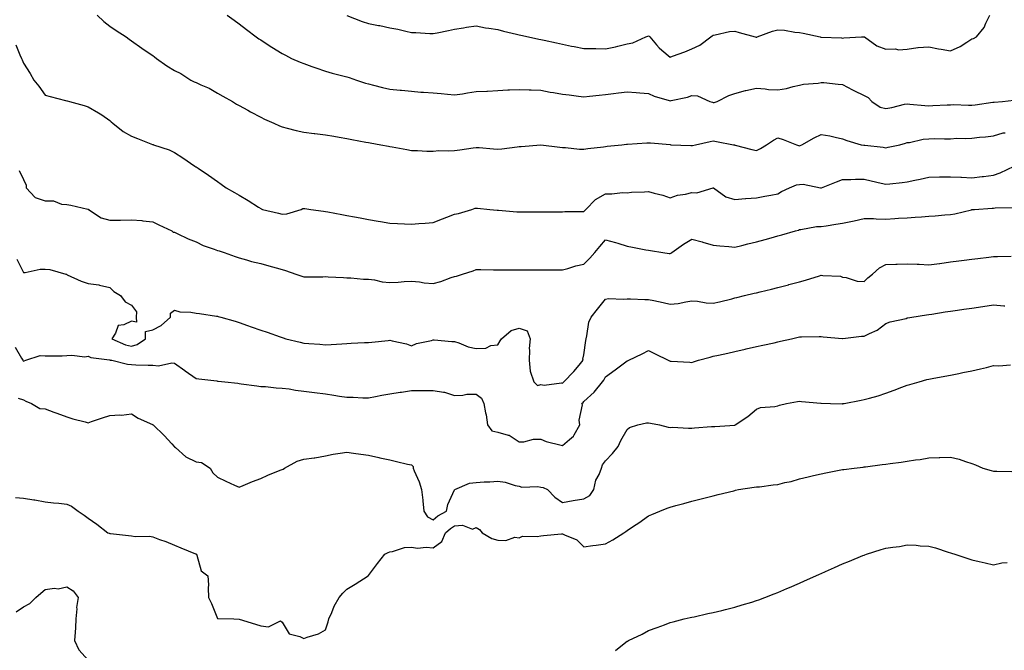
# Model space of a CAD drawing. Units: inches. Extents: x 889283 to 891923, y 7260938 to 7263578.
# Drawn here: x 890966 to 891423, y 7261187 to 7261480 of the extents above; entities that cross this region are included whole.
import ezdxf

# ---------------------------------------------------------------- set-up
doc = ezdxf.new("R2010")
doc.units = ezdxf.units.IN
doc.header["$MEASUREMENT"] = 0
doc.layers.add('Contour_88927260', color=7, linetype='Continuous', true_color=0x8a20a9)

msp = doc.modelspace()

# ---------------------------------------------------------------- linework, layer by layer
at = {"layer": 'Contour_88927260'}
for points in [[(891002.19, 7261481.92, 3308), (891005.24, 7261479.11, 3308), (891008.05, 7261476.82, 3308), (891011.06, 7261474.94, 3308), (891015.62, 7261471.92, 3308), (891017.02, 7261470.89, 3308), (891018.05, 7261470.09, 3308), (891022.85, 7261466.72, 3308), (891024.04, 7261465.93, 3308), (891028.05, 7261463.25, 3308), (891028.79, 7261462.65, 3308), (891029.68, 7261461.92, 3308), (891034.57, 7261458.43, 3308), (891038.05, 7261456.4, 3308), (891041, 7261454.87, 3308), (891045.66, 7261451.92, 3308), (891047.21, 7261451.09, 3308), (891048.05, 7261450.73, 3308), (891050.27, 7261449.69, 3308), (891054.21, 7261448.08, 3308), (891058.05, 7261445.89, 3308), (891060.56, 7261444.43, 3308), (891065, 7261441.92, 3308), (891066.91, 7261440.78, 3308), (891068.05, 7261440.04, 3308), (891072.08, 7261437.9, 3308), (891073.35, 7261437.22, 3308), (891078.05, 7261434.64, 3308), (891079.9, 7261433.77, 3308), (891084.08, 7261431.92, 3308), (891086.82, 7261430.69, 3308), (891088.05, 7261430.15, 3308), (891090.35, 7261429.63, 3308), (891094.59, 7261428.45, 3308), (891098.05, 7261427.74, 3308), (891102.84, 7261427.13, 3308), (891103.2, 7261427.07, 3308), (891108.05, 7261426.52, 3308), (891111.95, 7261425.83, 3308), (891114.54, 7261425.43, 3308), (891118.05, 7261424.84, 3308), (891120.41, 7261424.27, 3308), (891126.83, 7261423.14, 3308), (891128.05, 7261422.88, 3308), (891128.85, 7261422.72, 3308), (891133.75, 7261421.92, 3308), (891137.34, 7261421.21, 3308), (891138.05, 7261421.08, 3308), (891139.12, 7261420.86, 3308), (891145.88, 7261419.75, 3308), (891148.05, 7261419.23, 3308), (891150.76, 7261419.21, 3308), (891155.08, 7261418.95, 3308), (891158.05, 7261418.92, 3308), (891160.78, 7261419.2, 3308), (891165.16, 7261419.03, 3308), (891168.05, 7261419.25, 3308), (891170.41, 7261419.57, 3308), (891176.57, 7261420.44, 3308), (891178.05, 7261420.64, 3308), (891179.38, 7261420.59, 3308), (891186.07, 7261419.95, 3308), (891188.05, 7261419.89, 3308), (891189.95, 7261420.02, 3308), (891197.08, 7261420.95, 3308), (891198.05, 7261421.03, 3308), (891198.89, 7261421.07, 3308), (891208.03, 7261421.9, 3308), (891208.05, 7261421.9, 3308), (891208.07, 7261421.89, 3308), (891216.89, 7261420.76, 3308), (891218.05, 7261420.63, 3308), (891219.4, 7261420.57, 3308), (891226.01, 7261419.88, 3308), (891228.05, 7261419.8, 3308), (891229.8, 7261420.16, 3308), (891237.11, 7261420.98, 3308), (891238.05, 7261421.15, 3308), (891238.74, 7261421.23, 3308), (891245.67, 7261421.92, 3308), (891247.82, 7261422.14, 3308), (891248.05, 7261422.16, 3308), (891248.29, 7261422.16, 3308), (891257.21, 7261422.77, 3308), (891258.05, 7261422.76, 3308), (891258.84, 7261422.71, 3308), (891268.06, 7261421.93, 3308), (891268.3, 7261421.92, 3308), (891277.63, 7261421.5, 3308), (891278.05, 7261421.49, 3308), (891278.39, 7261421.58, 3308), (891279.75, 7261421.92, 3308), (891286.6, 7261423.37, 3308), (891288.05, 7261423.67, 3308), (891289.51, 7261423.38, 3308), (891297.39, 7261421.92, 3308), (891297.93, 7261421.8, 3308), (891298.05, 7261421.77, 3308), (891298.25, 7261421.72, 3308), (891305.86, 7261419.73, 3308), (891308.05, 7261419.17, 3308), (891309.89, 7261420.08, 3308), (891312.73, 7261421.92, 3308), (891315.91, 7261424.06, 3308), (891318.05, 7261425.1, 3308), (891320.52, 7261424.39, 3308), (891326.61, 7261421.92, 3308), (891327.65, 7261421.52, 3308), (891328.05, 7261421.42, 3308), (891328.41, 7261421.56, 3308), (891329.15, 7261421.92, 3308), (891334.87, 7261425.1, 3308), (891338.05, 7261426.71, 3308), (891342.14, 7261426, 3308), (891344.62, 7261425.35, 3308), (891348.05, 7261424.65, 3308), (891350.01, 7261423.88, 3308), (891356.66, 7261421.92, 3308), (891357.85, 7261421.72, 3308), (891358.05, 7261421.7, 3308), (891358.33, 7261421.65, 3308), (891366.89, 7261420.76, 3308), (891368.05, 7261420.5, 3308), (891369.21, 7261420.76, 3308), (891374.63, 7261421.92, 3308), (891377.27, 7261422.7, 3308), (891378.05, 7261422.86, 3308), (891379.08, 7261422.96, 3308), (891385.45, 7261424.52, 3308), (891388.05, 7261424.68, 3308), (891390.88, 7261424.75, 3308), (891395.34, 7261424.63, 3308), (891398.05, 7261424.69, 3308), (891401.01, 7261424.88, 3308), (891405.21, 7261424.76, 3308), (891408.05, 7261424.98, 3308), (891411.51, 7261425.39, 3308), (891414.36, 7261425.61, 3308), (891418.05, 7261426.08, 3308), (891422.54, 7261427.43, 3308), (891423.53, 7261427.4, 3308)], [(891062.51, 7261481.92, 3309), (891065.78, 7261479.64, 3309), (891068.05, 7261478.01, 3309), (891071.53, 7261475.4, 3309), (891076.01, 7261471.92, 3309), (891077.21, 7261471.08, 3309), (891078.05, 7261470.52, 3309), (891082, 7261467.97, 3309), (891083.27, 7261467.13, 3309), (891088.05, 7261464.23, 3309), (891089.51, 7261463.38, 3309), (891092.37, 7261461.92, 3309), (891096.32, 7261460.19, 3309), (891098.05, 7261459.51, 3309), (891101.79, 7261458.19, 3309), (891103.63, 7261457.5, 3309), (891108.05, 7261456.01, 3309), (891111.29, 7261455.16, 3309), (891116.13, 7261453.84, 3309), (891118.05, 7261453.34, 3309), (891119.17, 7261453.04, 3309), (891122.45, 7261451.92, 3309), (891126.66, 7261450.52, 3309), (891128.05, 7261450.07, 3309), (891130.47, 7261449.5, 3309), (891134.64, 7261448.51, 3309), (891138.05, 7261447.71, 3309), (891142.69, 7261447.28, 3309), (891143.37, 7261447.24, 3309), (891148.05, 7261446.77, 3309), (891152.42, 7261446.29, 3309), (891153.63, 7261446.34, 3309), (891158.05, 7261445.97, 3309), (891161.84, 7261445.71, 3309), (891164.66, 7261445.31, 3309), (891168.05, 7261445.04, 3309), (891171.72, 7261445.58, 3309), (891173.97, 7261446, 3309), (891178.05, 7261446.57, 3309), (891182.9, 7261446.76, 3309), (891183.22, 7261446.74, 3309), (891188.05, 7261446.98, 3309), (891192.67, 7261447.3, 3309), (891193.44, 7261447.31, 3309), (891198.05, 7261447.59, 3309), (891202.57, 7261447.4, 3309), (891203.47, 7261447.35, 3309), (891208.05, 7261447.15, 3309), (891212.43, 7261446.3, 3309), (891213.89, 7261446.08, 3309), (891218.05, 7261445.33, 3309), (891221.1, 7261444.98, 3309), (891225.51, 7261444.46, 3309), (891228.05, 7261444.17, 3309), (891230.54, 7261444.41, 3309), (891235.09, 7261444.89, 3309), (891238.05, 7261445.17, 3309), (891241.79, 7261445.66, 3309), (891244.06, 7261445.91, 3309), (891248.05, 7261446.45, 3309), (891252.3, 7261446.17, 3309), (891253.96, 7261446, 3309), (891258.05, 7261445.73, 3309), (891260.56, 7261444.43, 3309), (891267.52, 7261442.45, 3309), (891268.05, 7261442.25, 3309), (891268.52, 7261442.39, 3309), (891276, 7261443.97, 3309), (891278.05, 7261444.74, 3309), (891280.69, 7261444.56, 3309), (891286.51, 7261441.92, 3309), (891287.69, 7261441.57, 3309), (891288.05, 7261441.56, 3309), (891288.41, 7261441.56, 3309), (891289.82, 7261441.92, 3309), (891295.22, 7261444.74, 3309), (891298.05, 7261445.65, 3309), (891302.96, 7261447.01, 3309), (891303.17, 7261447.04, 3309), (891308.05, 7261448.16, 3309), (891312.09, 7261447.88, 3309), (891313.71, 7261447.57, 3309), (891318.05, 7261447.34, 3309), (891321.94, 7261448.03, 3309), (891325.06, 7261448.93, 3309), (891328.05, 7261449.57, 3309), (891329.97, 7261450.01, 3309), (891336.67, 7261450.53, 3309), (891338.05, 7261450.78, 3309), (891339.28, 7261450.69, 3309), (891346.05, 7261449.92, 3309), (891348.05, 7261449.78, 3309), (891352.55, 7261447.42, 3309), (891353.19, 7261447.07, 3309), (891358.05, 7261444.77, 3309), (891359.85, 7261443.73, 3309), (891361.67, 7261441.92, 3309), (891365.52, 7261439.39, 3309), (891368.05, 7261438.69, 3309), (891370.85, 7261439.12, 3309), (891376.77, 7261440.64, 3309), (891378.05, 7261440.88, 3309), (891379.19, 7261440.78, 3309), (891386.25, 7261440.12, 3309), (891388.05, 7261439.97, 3309), (891389.9, 7261440.07, 3309), (891396.48, 7261440.35, 3309), (891398.05, 7261440.44, 3309), (891399.48, 7261440.49, 3309), (891406.38, 7261440.25, 3309), (891408.05, 7261440.31, 3309), (891409.5, 7261440.47, 3309), (891417.74, 7261441.61, 3309), (891418.05, 7261441.65, 3309), (891418.32, 7261441.65, 3309), (891422.26, 7261441.92, 3309), (891427.43, 7261442.55, 3309)], [(891118.09, 7261481.88, 3310), (891125.14, 7261479.02, 3310), (891128.05, 7261478.19, 3310), (891132.73, 7261477.24, 3310), (891133.26, 7261477.13, 3310), (891138.05, 7261476.16, 3310), (891141.62, 7261475.49, 3310), (891145.45, 7261474.52, 3310), (891148.05, 7261473.97, 3310), (891150.11, 7261473.98, 3310), (891156.49, 7261473.47, 3310), (891158.05, 7261473.48, 3310), (891160, 7261473.86, 3310), (891165.13, 7261474.83, 3310), (891168.05, 7261475.44, 3310), (891172.22, 7261476.09, 3310), (891173.57, 7261476.39, 3310), (891178.05, 7261476.99, 3310), (891182.32, 7261476.19, 3310), (891183.93, 7261476.04, 3310), (891188.05, 7261475.38, 3310), (891190.77, 7261474.63, 3310), (891196.77, 7261473.2, 3310), (891198.05, 7261472.87, 3310), (891198.81, 7261472.68, 3310), (891202.25, 7261471.92, 3310), (891207.04, 7261470.9, 3310), (891208.05, 7261470.69, 3310), (891209.61, 7261470.36, 3310), (891215.23, 7261469.11, 3310), (891218.05, 7261468.51, 3310), (891222.29, 7261467.68, 3310), (891223.55, 7261467.42, 3310), (891228.05, 7261466.58, 3310), (891232.61, 7261466.47, 3310), (891233.49, 7261466.48, 3310), (891238.05, 7261466.39, 3310), (891242.6, 7261467.37, 3310), (891243.81, 7261467.68, 3310), (891248.05, 7261468.67, 3310), (891250.75, 7261469.22, 3310), (891256.8, 7261471.92, 3310), (891257.7, 7261472.27, 3310), (891258.05, 7261472.43, 3310), (891258.32, 7261472.19, 3310), (891258.54, 7261471.92, 3310), (891261.67, 7261468.3, 3310), (891262.93, 7261466.8, 3310), (891264.18, 7261465.8, 3310), (891268.05, 7261462.55, 3310), (891269.08, 7261462.96, 3310), (891274.91, 7261465.06, 3310), (891278.05, 7261466.34, 3310), (891281.86, 7261468.1, 3310), (891286.91, 7261471.92, 3310), (891287.57, 7261472.4, 3310), (891288.05, 7261472.77, 3310), (891288.96, 7261472.83, 3310), (891295.51, 7261474.46, 3310), (891298.05, 7261474.55, 3310), (891300.08, 7261473.95, 3310), (891307.49, 7261471.92, 3310), (891307.92, 7261471.79, 3310), (891308.05, 7261471.76, 3310), (891308.18, 7261471.79, 3310), (891308.42, 7261471.92, 3310), (891315.44, 7261474.54, 3310), (891318.05, 7261475.24, 3310), (891321.12, 7261475, 3310), (891325.88, 7261474.09, 3310), (891328.05, 7261473.88, 3310), (891329.79, 7261473.66, 3310), (891337.66, 7261471.92, 3310), (891337.98, 7261471.85, 3310), (891338.05, 7261471.84, 3310), (891338.14, 7261471.83, 3310), (891347.57, 7261471.43, 3310), (891348.05, 7261471.38, 3310), (891348.56, 7261471.41, 3310), (891356.74, 7261471.92, 3310), (891357.97, 7261472, 3310), (891358.05, 7261472, 3310), (891358.11, 7261471.98, 3310), (891358.14, 7261471.92, 3310), (891363.9, 7261467.77, 3310), (891368.05, 7261466.22, 3310), (891372.52, 7261466.38, 3310), (891374, 7261465.96, 3310), (891378.05, 7261466.27, 3310), (891382.97, 7261467, 3310), (891383.1, 7261466.97, 3310), (891388.05, 7261467.36, 3310), (891392.55, 7261466.42, 3310), (891393.75, 7261466.22, 3310), (891398.05, 7261465.39, 3310), (891402.55, 7261467.42, 3310), (891405.66, 7261469.53, 3310), (891408.05, 7261471.01, 3310), (891408.81, 7261471.16, 3310), (891410.22, 7261471.92, 3310), (891413.68, 7261476.3, 3310), (891414.48, 7261478.35, 3310), (891416.27, 7261481.92, 3310)], [(890964.38, 7261468.25, 3307), (890966.3, 7261463.67, 3307), (890967.06, 7261461.92, 3307), (890967.38, 7261461.25, 3307), (890968.05, 7261459.77, 3307), (890971.13, 7261455, 3307), (890972.85, 7261451.92, 3307), (890975.14, 7261449.01, 3307), (890978.05, 7261444.9, 3307), (890980.35, 7261444.22, 3307), (890987.52, 7261442.45, 3307), (890988.05, 7261442.3, 3307), (890988.34, 7261442.21, 3307), (890989.42, 7261441.92, 3307), (890996.17, 7261440.04, 3307), (890998.05, 7261439.54, 3307), (891002.81, 7261436.68, 3307), (891004.28, 7261435.69, 3307), (891008.05, 7261433.21, 3307), (891008.73, 7261432.59, 3307), (891009.47, 7261431.92, 3307), (891014.21, 7261428.08, 3307), (891018.05, 7261425.85, 3307), (891020.98, 7261424.85, 3307), (891027.89, 7261422.08, 3307), (891028.05, 7261422.02, 3307), (891028.12, 7261421.99, 3307), (891028.32, 7261421.92, 3307), (891035.65, 7261419.53, 3307), (891038.05, 7261418.35, 3307), (891041.91, 7261415.78, 3307), (891047.55, 7261411.92, 3307), (891047.86, 7261411.72, 3307), (891048.05, 7261411.6, 3307), (891049, 7261410.97, 3307), (891053.91, 7261407.78, 3307), (891058.05, 7261404.8, 3307), (891059.74, 7261403.61, 3307), (891062.1, 7261401.92, 3307), (891065.88, 7261399.75, 3307), (891068.05, 7261398.45, 3307), (891072.22, 7261396.09, 3307), (891077.05, 7261392.92, 3307), (891078.05, 7261392.28, 3307), (891078.31, 7261392.18, 3307), (891078.87, 7261391.92, 3307), (891086.25, 7261390.11, 3307), (891088.05, 7261389.7, 3307), (891090.11, 7261389.87, 3307), (891096.8, 7261391.92, 3307), (891097.67, 7261392.3, 3307), (891098.05, 7261392.39, 3307), (891098.49, 7261392.36, 3307), (891101.38, 7261391.92, 3307), (891107.22, 7261391.09, 3307), (891108.05, 7261391, 3307), (891109.18, 7261390.8, 3307), (891115.66, 7261389.54, 3307), (891118.05, 7261389.1, 3307), (891121.51, 7261388.46, 3307), (891124.14, 7261388.01, 3307), (891128.05, 7261387.27, 3307), (891132.54, 7261386.4, 3307), (891133.71, 7261386.26, 3307), (891138.05, 7261385.51, 3307), (891141.47, 7261385.34, 3307), (891144.71, 7261385.26, 3307), (891148.05, 7261385.1, 3307), (891151.49, 7261385.36, 3307), (891154.41, 7261385.56, 3307), (891158.05, 7261385.85, 3307), (891162.41, 7261387.56, 3307), (891164.44, 7261388.31, 3307), (891168.05, 7261389.67, 3307), (891169.9, 7261390.07, 3307), (891176.02, 7261391.92, 3307), (891177.57, 7261392.4, 3307), (891178.05, 7261392.54, 3307), (891178.64, 7261392.51, 3307), (891184.42, 7261391.92, 3307), (891187.71, 7261391.58, 3307), (891188.05, 7261391.55, 3307), (891188.44, 7261391.53, 3307), (891196.95, 7261390.82, 3307), (891198.05, 7261390.76, 3307), (891199.21, 7261390.77, 3307), (891206.91, 7261390.78, 3307), (891208.05, 7261390.78, 3307), (891209.18, 7261390.79, 3307), (891216.97, 7261390.84, 3307), (891218.05, 7261390.85, 3307), (891219.12, 7261390.86, 3307), (891227.04, 7261390.91, 3307), (891228.05, 7261390.92, 3307), (891228.5, 7261391.47, 3307), (891228.94, 7261391.92, 3307), (891233.44, 7261396.53, 3307), (891238.05, 7261399.18, 3307), (891240.9, 7261399.07, 3307), (891245.91, 7261399.77, 3307), (891248.05, 7261399.66, 3307), (891250.11, 7261399.86, 3307), (891256.11, 7261399.99, 3307), (891258.05, 7261400.14, 3307), (891260.57, 7261399.4, 3307), (891264.6, 7261398.47, 3307), (891268.05, 7261397.25, 3307), (891271.49, 7261398.48, 3307), (891275.1, 7261398.97, 3307), (891278.05, 7261399.72, 3307), (891280.34, 7261399.63, 3307), (891288.02, 7261401.89, 3307), (891288.05, 7261401.89, 3307), (891288.13, 7261401.84, 3307), (891293.83, 7261397.7, 3307), (891298.05, 7261396.48, 3307), (891303.03, 7261396.9, 3307), (891303.07, 7261396.9, 3307), (891308.05, 7261397.31, 3307), (891311.97, 7261397.99, 3307), (891314.69, 7261398.56, 3307), (891318.05, 7261399.19, 3307), (891319.71, 7261400.25, 3307), (891323.44, 7261401.92, 3307), (891326.63, 7261403.34, 3307), (891328.05, 7261403.53, 3307), (891329.69, 7261403.56, 3307), (891337.75, 7261401.92, 3307), (891338.05, 7261401.86, 3307), (891338.1, 7261401.87, 3307), (891338.24, 7261401.92, 3307), (891345.23, 7261404.74, 3307), (891348.05, 7261405.76, 3307), (891351.83, 7261405.7, 3307), (891353.98, 7261405.99, 3307), (891358.05, 7261405.94, 3307), (891361.24, 7261405.11, 3307), (891365.87, 7261404.1, 3307), (891368.05, 7261403.57, 3307), (891369.95, 7261403.82, 3307), (891375.66, 7261404.31, 3307), (891378.05, 7261404.67, 3307), (891381.54, 7261405.42, 3307), (891384.05, 7261405.92, 3307), (891388.05, 7261406.79, 3307), (891393.03, 7261406.94, 3307), (891393.07, 7261406.94, 3307), (891398.05, 7261407.08, 3307), (891402.94, 7261406.81, 3307), (891403.16, 7261406.81, 3307), (891408.05, 7261406.58, 3307), (891412.8, 7261407.17, 3307), (891413.34, 7261407.21, 3307), (891418.05, 7261407.74, 3307), (891421.14, 7261408.82, 3307), (891427.58, 7261411.92, 3307)], [(890966.03, 7261409.91, 3306), (890968.05, 7261405.74, 3306), (890969.2, 7261403.07, 3306), (890969.22, 7261401.92, 3306), (890973.49, 7261397.36, 3306), (890978.05, 7261395.91, 3306), (890981.95, 7261395.83, 3306), (890985.65, 7261394.32, 3306), (890988.05, 7261394.2, 3306), (890989.98, 7261393.84, 3306), (890997.93, 7261392.04, 3306), (890998.05, 7261392.02, 3306), (890998.13, 7261392, 3306), (890998.17, 7261391.92, 3306), (891004.08, 7261387.95, 3306), (891008.05, 7261386.87, 3306), (891013.03, 7261386.94, 3306), (891013.08, 7261386.95, 3306), (891018.05, 7261387.04, 3306), (891022.86, 7261386.73, 3306), (891023.42, 7261386.55, 3306), (891028.05, 7261386.08, 3306), (891030.86, 7261384.73, 3306), (891036.78, 7261381.92, 3306), (891037.51, 7261381.37, 3306), (891038.05, 7261381.27, 3306), (891039.23, 7261380.75, 3306), (891044.39, 7261378.26, 3306), (891048.05, 7261376.82, 3306), (891051.31, 7261375.18, 3306), (891056.53, 7261373.44, 3306), (891058.05, 7261372.83, 3306), (891058.75, 7261372.62, 3306), (891061.1, 7261371.92, 3306), (891066.22, 7261370.08, 3306), (891068.05, 7261369.45, 3306), (891071.45, 7261368.52, 3306), (891073.86, 7261367.73, 3306), (891078.05, 7261366.74, 3306), (891081.83, 7261365.71, 3306), (891085.21, 7261364.76, 3306), (891088.05, 7261363.98, 3306), (891089.63, 7261363.5, 3306), (891094.32, 7261361.92, 3306), (891097.09, 7261360.96, 3306), (891098.05, 7261360.63, 3306), (891099.31, 7261360.66, 3306), (891106.82, 7261360.69, 3306), (891108.05, 7261360.72, 3306), (891109.31, 7261360.65, 3306), (891116.41, 7261360.28, 3306), (891118.05, 7261360.19, 3306), (891119.87, 7261360.1, 3306), (891125.73, 7261359.6, 3306), (891128.05, 7261359.48, 3306), (891130.81, 7261359.17, 3306), (891134.49, 7261358.36, 3306), (891138.05, 7261358.04, 3306), (891141.81, 7261358.16, 3306), (891144.64, 7261358.51, 3306), (891148.05, 7261358.64, 3306), (891151.7, 7261358.27, 3306), (891153.93, 7261357.8, 3306), (891158.05, 7261357.47, 3306), (891161.57, 7261358.4, 3306), (891166.41, 7261360.28, 3306), (891168.05, 7261360.81, 3306), (891168.97, 7261361, 3306), (891171.69, 7261361.92, 3306), (891176.56, 7261363.4, 3306), (891178.05, 7261364.06, 3306), (891180.13, 7261364.01, 3306), (891186.01, 7261363.95, 3306), (891188.05, 7261363.9, 3306), (891190.02, 7261363.89, 3306), (891196.13, 7261363.83, 3306), (891198.05, 7261363.82, 3306), (891199.95, 7261363.81, 3306), (891206.17, 7261363.8, 3306), (891208.05, 7261363.8, 3306), (891209.94, 7261363.8, 3306), (891216.13, 7261363.84, 3306), (891218.05, 7261363.85, 3306), (891220.63, 7261364.5, 3306), (891224.29, 7261365.68, 3306), (891228.05, 7261366.45, 3306), (891230.75, 7261369.22, 3306), (891233.05, 7261371.92, 3306), (891235.35, 7261374.63, 3306), (891238.05, 7261377.86, 3306), (891242.67, 7261376.54, 3306), (891243.78, 7261376.2, 3306), (891248.05, 7261374.92, 3306), (891250.55, 7261374.42, 3306), (891256.76, 7261373.22, 3306), (891258.05, 7261372.96, 3306), (891258.95, 7261372.82, 3306), (891264.7, 7261371.92, 3306), (891267.62, 7261371.49, 3306), (891268.05, 7261371.42, 3306), (891268.36, 7261371.61, 3306), (891268.75, 7261371.92, 3306), (891274.21, 7261375.77, 3306), (891278.05, 7261378.12, 3306), (891282.95, 7261376.82, 3306), (891283.23, 7261376.74, 3306), (891288.05, 7261375.39, 3306), (891291.15, 7261375.03, 3306), (891295.26, 7261374.71, 3306), (891298.05, 7261374.41, 3306), (891301.32, 7261375.19, 3306), (891304.05, 7261375.91, 3306), (891308.05, 7261376.8, 3306), (891312.05, 7261377.92, 3306), (891314.86, 7261378.74, 3306), (891318.05, 7261379.63, 3306), (891319.84, 7261380.13, 3306), (891326.24, 7261381.92, 3306), (891327.65, 7261382.32, 3306), (891328.05, 7261382.58, 3306), (891328.69, 7261382.56, 3306), (891335.96, 7261384.02, 3306), (891338.05, 7261383.96, 3306), (891340.46, 7261384.33, 3306), (891344.95, 7261385.02, 3306), (891348.05, 7261385.48, 3306), (891352.59, 7261386.46, 3306), (891353.39, 7261386.58, 3306), (891358.05, 7261387.75, 3306), (891362.34, 7261387.63, 3306), (891363.62, 7261387.49, 3306), (891368.05, 7261387.39, 3306), (891372.33, 7261387.63, 3306), (891373.9, 7261387.77, 3306), (891378.05, 7261388.03, 3306), (891381.71, 7261388.26, 3306), (891384.66, 7261388.53, 3306), (891388.05, 7261388.76, 3306), (891391, 7261388.97, 3306), (891395.52, 7261389.39, 3306), (891398.05, 7261389.58, 3306), (891400.07, 7261389.9, 3306), (891407.9, 7261391.77, 3306), (891408.05, 7261391.79, 3306), (891408.16, 7261391.81, 3306), (891409.22, 7261391.92, 3306), (891417.48, 7261392.49, 3306), (891418.05, 7261392.55, 3306), (891418.8, 7261392.67, 3306), (891427.23, 7261392.74, 3306)], [(890964.94, 7261368.8, 3305), (890968.05, 7261362.7, 3305), (890968.79, 7261362.66, 3305), (890975.72, 7261364.24, 3305), (890978.05, 7261364.17, 3305), (890980.16, 7261364.03, 3305), (890987.58, 7261361.92, 3305), (890987.92, 7261361.79, 3305), (890988.05, 7261361.75, 3305), (890988.34, 7261361.63, 3305), (890994.78, 7261358.65, 3305), (890998.05, 7261357.53, 3305), (891002.98, 7261356.85, 3305), (891003.23, 7261356.74, 3305), (891008.05, 7261355.61, 3305), (891009.98, 7261353.85, 3305), (891012.94, 7261351.92, 3305), (891015.16, 7261349.03, 3305), (891018.05, 7261347.46, 3305), (891020.46, 7261344.33, 3305), (891020.3, 7261341.92, 3305), (891020.39, 7261339.59, 3305), (891018.05, 7261340.09, 3305), (891014.5, 7261338.37, 3305), (891011.92, 7261338.05, 3305), (891010.66, 7261334.53, 3305), (891008.96, 7261331.92, 3305), (891015.28, 7261329.15, 3305), (891018.05, 7261328.48, 3305), (891020.78, 7261329.19, 3305), (891024.6, 7261331.92, 3305), (891024.68, 7261335.29, 3305), (891028.05, 7261335.98, 3305), (891031.92, 7261338.05, 3305), (891036.27, 7261341.92, 3305), (891036.24, 7261343.73, 3305), (891038.05, 7261345.21, 3305), (891040.55, 7261344.42, 3305), (891045.67, 7261344.29, 3305), (891048.05, 7261343.81, 3305), (891049.69, 7261343.56, 3305), (891057.59, 7261342.38, 3305), (891058.05, 7261342.31, 3305), (891058.37, 7261342.24, 3305), (891059.59, 7261341.92, 3305), (891066.16, 7261340.03, 3305), (891068.05, 7261339.42, 3305), (891071.87, 7261338.1, 3305), (891073.62, 7261337.5, 3305), (891078.05, 7261335.96, 3305), (891081.06, 7261334.93, 3305), (891087.14, 7261332.83, 3305), (891088.05, 7261332.52, 3305), (891088.49, 7261332.36, 3305), (891089.76, 7261331.92, 3305), (891096.39, 7261330.26, 3305), (891098.05, 7261329.88, 3305), (891100.34, 7261329.63, 3305), (891105.46, 7261329.33, 3305), (891108.05, 7261329.01, 3305), (891110.78, 7261329.19, 3305), (891115.74, 7261329.61, 3305), (891118.05, 7261329.76, 3305), (891120.08, 7261329.89, 3305), (891126.26, 7261330.13, 3305), (891128.05, 7261330.24, 3305), (891129.59, 7261330.39, 3305), (891137.26, 7261331.14, 3305), (891138.05, 7261331.21, 3305), (891139.06, 7261330.91, 3305), (891145.63, 7261329.5, 3305), (891148.05, 7261328.62, 3305), (891150.3, 7261329.67, 3305), (891157.29, 7261331.16, 3305), (891158.05, 7261331.41, 3305), (891158.58, 7261331.39, 3305), (891166.77, 7261330.64, 3305), (891168.05, 7261330.59, 3305), (891169.97, 7261330, 3305), (891174.32, 7261328.19, 3305), (891178.05, 7261327.33, 3305), (891182.48, 7261327.49, 3305), (891184.88, 7261328.76, 3305), (891188.05, 7261329.07, 3305), (891189.09, 7261330.88, 3305), (891189.79, 7261331.92, 3305), (891194.27, 7261335.71, 3305), (891198.05, 7261336.81, 3305), (891201.64, 7261335.51, 3305), (891203.11, 7261331.92, 3305), (891202.62, 7261327.36, 3305), (891202.81, 7261326.68, 3305), (891202.57, 7261321.92, 3305), (891203.06, 7261316.93, 3305), (891203.12, 7261316.85, 3305), (891204.71, 7261311.92, 3305), (891206.42, 7261310.29, 3305), (891208.05, 7261310.62, 3305), (891209.57, 7261310.4, 3305), (891217.58, 7261311.45, 3305), (891218.05, 7261311.31, 3305), (891218.36, 7261311.61, 3305), (891218.7, 7261311.92, 3305), (891223.29, 7261316.69, 3305), (891225.8, 7261319.66, 3305), (891227.71, 7261321.92, 3305), (891227.48, 7261322.5, 3305), (891228.05, 7261324.48, 3305), (891228.85, 7261331.12, 3305), (891229, 7261331.92, 3305), (891229.41, 7261333.28, 3305), (891230.34, 7261339.63, 3305), (891231.41, 7261341.92, 3305), (891234.3, 7261345.67, 3305), (891238.05, 7261350.32, 3305), (891239.41, 7261350.55, 3305), (891246.32, 7261350.19, 3305), (891248.05, 7261350.4, 3305), (891249.62, 7261350.36, 3305), (891256.29, 7261350.16, 3305), (891258.05, 7261350.11, 3305), (891260.39, 7261349.59, 3305), (891264.82, 7261348.69, 3305), (891268.05, 7261347.9, 3305), (891271.73, 7261348.24, 3305), (891275.23, 7261349.1, 3305), (891278.05, 7261349.45, 3305), (891280.67, 7261349.3, 3305), (891284.7, 7261348.56, 3305), (891288.05, 7261348.41, 3305), (891290.87, 7261349.1, 3305), (891296.63, 7261350.49, 3305), (891298.05, 7261350.85, 3305), (891298.92, 7261351.05, 3305), (891302.49, 7261351.92, 3305), (891306.96, 7261353, 3305), (891308.05, 7261353.27, 3305), (891309.83, 7261353.71, 3305), (891315.01, 7261354.96, 3305), (891318.05, 7261355.7, 3305), (891322.99, 7261356.98, 3305), (891323.15, 7261357.02, 3305), (891328.05, 7261358.33, 3305), (891330.88, 7261359.09, 3305), (891337.26, 7261361.13, 3305), (891338.05, 7261361.35, 3305), (891338.79, 7261361.18, 3305), (891347.03, 7261360.89, 3305), (891348.05, 7261360.46, 3305), (891349.66, 7261360.31, 3305), (891354.8, 7261358.67, 3305), (891358.05, 7261358.48, 3305), (891359.78, 7261360.19, 3305), (891361.9, 7261361.92, 3305), (891365.22, 7261364.75, 3305), (891368.05, 7261366.41, 3305), (891372.67, 7261366.54, 3305), (891373.42, 7261366.55, 3305), (891378.05, 7261366.7, 3305), (891382.61, 7261366.48, 3305), (891383.53, 7261366.44, 3305), (891388.05, 7261366.24, 3305), (891393, 7261366.87, 3305), (891393.09, 7261366.88, 3305), (891398.05, 7261367.53, 3305), (891401.95, 7261368.02, 3305), (891404.48, 7261368.35, 3305), (891408.05, 7261368.81, 3305), (891410.82, 7261369.15, 3305), (891415.86, 7261369.73, 3305), (891418.05, 7261370, 3305), (891419.89, 7261370.08, 3305), (891426.3, 7261370.17, 3305)], [(890964.2, 7261328.06, 3304), (890967.12, 7261322.85, 3304), (890967.63, 7261321.92, 3304), (890967.82, 7261321.69, 3304), (890968.05, 7261321.58, 3304), (890968.37, 7261321.6, 3304), (890969.1, 7261321.92, 3304), (890975.75, 7261324.21, 3304), (890978.05, 7261323.98, 3304), (890980.17, 7261324.04, 3304), (890985.96, 7261324.01, 3304), (890988.05, 7261324.07, 3304), (890990.49, 7261324.36, 3304), (890996.48, 7261323.49, 3304), (890998.05, 7261323.85, 3304), (890999.31, 7261323.18, 3304), (891007.84, 7261322.13, 3304), (891008.05, 7261322.06, 3304), (891008.15, 7261322.03, 3304), (891009.03, 7261321.92, 3304), (891016.24, 7261320.1, 3304), (891018.05, 7261319.9, 3304), (891020.16, 7261319.81, 3304), (891025.81, 7261319.68, 3304), (891028.05, 7261319.59, 3304), (891030.62, 7261319.35, 3304), (891036.88, 7261320.75, 3304), (891038.05, 7261320.53, 3304), (891042.79, 7261317.17, 3304), (891043.09, 7261316.97, 3304), (891048.05, 7261313.47, 3304), (891049.4, 7261313.27, 3304), (891057.64, 7261312.33, 3304), (891058.05, 7261312.27, 3304), (891058.37, 7261312.24, 3304), (891061.36, 7261311.92, 3304), (891067.39, 7261311.26, 3304), (891068.05, 7261311.16, 3304), (891068.96, 7261311.01, 3304), (891076.27, 7261310.14, 3304), (891078.05, 7261309.82, 3304), (891080.23, 7261309.74, 3304), (891085.24, 7261309.12, 3304), (891088.05, 7261309.04, 3304), (891091.33, 7261308.64, 3304), (891094.14, 7261308, 3304), (891098.05, 7261307.62, 3304), (891103.02, 7261306.95, 3304), (891103.07, 7261306.94, 3304), (891108.05, 7261306.33, 3304), (891111.94, 7261305.81, 3304), (891114.63, 7261305.34, 3304), (891118.05, 7261304.85, 3304), (891121.01, 7261304.88, 3304), (891125.48, 7261304.5, 3304), (891128.05, 7261304.54, 3304), (891131.28, 7261305.15, 3304), (891134.29, 7261305.68, 3304), (891138.05, 7261306.43, 3304), (891142.83, 7261307.14, 3304), (891143.33, 7261307.2, 3304), (891148.05, 7261307.85, 3304), (891152.01, 7261307.96, 3304), (891154.02, 7261307.89, 3304), (891158.05, 7261307.98, 3304), (891162.82, 7261307.15, 3304), (891163.32, 7261307.18, 3304), (891168.05, 7261305.66, 3304), (891171.83, 7261305.7, 3304), (891173.74, 7261306.24, 3304), (891178.05, 7261306.26, 3304), (891180.53, 7261304.4, 3304), (891181.53, 7261301.92, 3304), (891182.35, 7261297.62, 3304), (891182.69, 7261296.56, 3304), (891183.34, 7261291.92, 3304), (891185.34, 7261289.21, 3304), (891188.05, 7261288.55, 3304), (891192.81, 7261287.15, 3304), (891193.27, 7261287.14, 3304), (891198.05, 7261284.14, 3304), (891200.16, 7261284.03, 3304), (891204.6, 7261285.37, 3304), (891208.05, 7261285.29, 3304), (891210.43, 7261284.3, 3304), (891217.42, 7261282.55, 3304), (891218.05, 7261282.34, 3304), (891221.33, 7261285.2, 3304), (891223.22, 7261286.74, 3304), (891223.5, 7261287.37, 3304), (891226.19, 7261291.92, 3304), (891225.88, 7261294.09, 3304), (891227.36, 7261301.23, 3304), (891227.12, 7261301.92, 3304), (891227.6, 7261302.37, 3304), (891228.05, 7261302.79, 3304), (891232.84, 7261307.13, 3304), (891236.61, 7261311.92, 3304), (891237.21, 7261312.76, 3304), (891238.05, 7261314.21, 3304), (891242.48, 7261317.49, 3304), (891246.85, 7261320.72, 3304), (891248.05, 7261321.61, 3304), (891248.3, 7261321.68, 3304), (891248.86, 7261321.92, 3304), (891255.1, 7261324.87, 3304), (891258.05, 7261326.38, 3304), (891261.03, 7261324.9, 3304), (891267.15, 7261321.92, 3304), (891267.76, 7261321.63, 3304), (891268.05, 7261321.51, 3304), (891268.48, 7261321.49, 3304), (891277.11, 7261320.98, 3304), (891278.05, 7261320.93, 3304), (891278.79, 7261321.18, 3304), (891281.24, 7261321.92, 3304), (891286.6, 7261323.38, 3304), (891288.05, 7261323.76, 3304), (891290.42, 7261324.28, 3304), (891294.72, 7261325.25, 3304), (891298.05, 7261326, 3304), (891302.88, 7261327.09, 3304), (891303.32, 7261327.18, 3304), (891308.05, 7261328.25, 3304), (891311.05, 7261328.92, 3304), (891316.21, 7261330.08, 3304), (891318.05, 7261330.49, 3304), (891319.21, 7261330.76, 3304), (891324.39, 7261331.92, 3304), (891327.38, 7261332.59, 3304), (891328.05, 7261332.74, 3304), (891328.94, 7261332.81, 3304), (891337.09, 7261332.89, 3304), (891338.05, 7261332.96, 3304), (891339, 7261332.87, 3304), (891347.92, 7261332.05, 3304), (891348.05, 7261332.04, 3304), (891348.17, 7261332.04, 3304), (891356.88, 7261333.09, 3304), (891358.05, 7261333.1, 3304), (891360.51, 7261334.38, 3304), (891364.08, 7261335.89, 3304), (891368.05, 7261338.92, 3304), (891370.16, 7261339.81, 3304), (891377.51, 7261341.37, 3304), (891378.05, 7261341.55, 3304), (891378.36, 7261341.61, 3304), (891380.11, 7261341.92, 3304), (891386.94, 7261343.03, 3304), (891388.05, 7261343.15, 3304), (891389.49, 7261343.37, 3304), (891395.62, 7261344.35, 3304), (891398.05, 7261344.69, 3304), (891401.28, 7261345.15, 3304), (891404.34, 7261345.63, 3304), (891408.05, 7261346.15, 3304), (891413.05, 7261346.92, 3304), (891413.06, 7261346.93, 3304), (891418.05, 7261347.69, 3304), (891422.82, 7261347.15, 3304), (891423.26, 7261347.13, 3304)], [(890965.55, 7261304.42, 3303), (890968.05, 7261303.5, 3303), (890969.12, 7261302.98, 3303), (890971.73, 7261301.92, 3303), (890975.6, 7261299.48, 3303), (890978.05, 7261299.39, 3303), (890982.04, 7261297.93, 3303), (890983.52, 7261297.39, 3303), (890988.05, 7261295.72, 3303), (890990.95, 7261294.82, 3303), (890996.58, 7261293.38, 3303), (890998.05, 7261292.97, 3303), (890999.59, 7261293.46, 3303), (891004.68, 7261295.29, 3303), (891008.05, 7261296.24, 3303), (891012.73, 7261296.6, 3303), (891013.52, 7261296.45, 3303), (891018.05, 7261297.09, 3303), (891021.26, 7261295.13, 3303), (891027.89, 7261292.09, 3303), (891028.05, 7261292, 3303), (891028.09, 7261291.97, 3303), (891028.16, 7261291.92, 3303), (891033.22, 7261287.09, 3303), (891036.84, 7261283.13, 3303), (891037.95, 7261281.92, 3303), (891038.01, 7261281.88, 3303), (891038.05, 7261281.85, 3303), (891038.47, 7261281.5, 3303), (891043.34, 7261277.21, 3303), (891048.05, 7261274.82, 3303), (891050.57, 7261274.44, 3303), (891054.62, 7261271.92, 3303), (891055.82, 7261269.68, 3303), (891058.05, 7261267.63, 3303), (891061.94, 7261265.82, 3303), (891065.95, 7261264.02, 3303), (891068.05, 7261263.06, 3303), (891069.94, 7261263.81, 3303), (891074.22, 7261265.75, 3303), (891078.05, 7261267.03, 3303), (891081.36, 7261268.61, 3303), (891087.03, 7261270.89, 3303), (891088.05, 7261271.33, 3303), (891088.48, 7261271.49, 3303), (891089.12, 7261271.92, 3303), (891094.91, 7261275.05, 3303), (891098.05, 7261276.07, 3303), (891102.87, 7261276.74, 3303), (891103.22, 7261276.75, 3303), (891108.05, 7261277.64, 3303), (891111.67, 7261278.3, 3303), (891114.89, 7261278.76, 3303), (891118.05, 7261279.29, 3303), (891121.09, 7261278.87, 3303), (891124.47, 7261278.34, 3303), (891128.05, 7261277.86, 3303), (891132.9, 7261276.76, 3303), (891133.26, 7261276.71, 3303), (891138.05, 7261275.71, 3303), (891141.07, 7261274.94, 3303), (891146.16, 7261273.8, 3303), (891148.05, 7261273.35, 3303), (891148.8, 7261272.67, 3303), (891148.84, 7261271.92, 3303), (891149.29, 7261270.68, 3303), (891151.62, 7261265.49, 3303), (891152.6, 7261261.92, 3303), (891153.23, 7261257.1, 3303), (891153.23, 7261256.74, 3303), (891153.73, 7261251.92, 3303), (891155.5, 7261249.37, 3303), (891158.05, 7261247.87, 3303), (891160.27, 7261249.7, 3303), (891164.31, 7261251.92, 3303), (891164.92, 7261255.05, 3303), (891168.05, 7261261.87, 3303), (891168.06, 7261261.91, 3303), (891168.07, 7261261.92, 3303), (891174.99, 7261264.99, 3303), (891178.05, 7261265.27, 3303), (891181.67, 7261265.53, 3303), (891184.36, 7261265.61, 3303), (891188.05, 7261265.9, 3303), (891191.48, 7261265.36, 3303), (891196.06, 7261263.91, 3303), (891198.05, 7261263.49, 3303), (891199.25, 7261263.12, 3303), (891206.62, 7261263.35, 3303), (891208.05, 7261263.09, 3303), (891209.05, 7261262.92, 3303), (891211.05, 7261261.92, 3303), (891214.6, 7261258.47, 3303), (891218.05, 7261255.94, 3303), (891223, 7261256.87, 3303), (891223.07, 7261256.89, 3303), (891228.05, 7261257.59, 3303), (891230.8, 7261259.17, 3303), (891232.61, 7261261.92, 3303), (891233.61, 7261266.35, 3303), (891235.04, 7261268.91, 3303), (891236.23, 7261271.92, 3303), (891236.6, 7261273.38, 3303), (891238.05, 7261275.24, 3303), (891241.33, 7261278.64, 3303), (891243.93, 7261281.92, 3303), (891245.22, 7261284.75, 3303), (891248.05, 7261289.85, 3303), (891249.21, 7261290.76, 3303), (891252.99, 7261291.92, 3303), (891257.08, 7261292.89, 3303), (891258.05, 7261292.97, 3303), (891258.9, 7261292.77, 3303), (891263.09, 7261291.92, 3303), (891267.1, 7261290.97, 3303), (891268.05, 7261290.79, 3303), (891269.15, 7261290.83, 3303), (891276.53, 7261290.4, 3303), (891278.05, 7261290.45, 3303), (891279.4, 7261290.57, 3303), (891287.26, 7261291.13, 3303), (891288.05, 7261291.2, 3303), (891288.72, 7261291.25, 3303), (891298.03, 7261291.9, 3303), (891298.05, 7261291.9, 3303), (891298.07, 7261291.9, 3303), (891298.13, 7261291.92, 3303), (891304.06, 7261295.91, 3303), (891308.05, 7261299.23, 3303), (891310.01, 7261299.96, 3303), (891316.62, 7261300.49, 3303), (891318.05, 7261300.84, 3303), (891318.81, 7261301.16, 3303), (891321.95, 7261301.92, 3303), (891327.14, 7261302.83, 3303), (891328.05, 7261302.95, 3303), (891328.98, 7261302.86, 3303), (891337.93, 7261302.04, 3303), (891338.05, 7261302.03, 3303), (891338.16, 7261302.03, 3303), (891342.42, 7261301.92, 3303), (891347.91, 7261301.78, 3303), (891348.05, 7261301.78, 3303), (891348.17, 7261301.8, 3303), (891348.81, 7261301.92, 3303), (891356.59, 7261303.38, 3303), (891358.05, 7261303.66, 3303), (891360.55, 7261304.41, 3303), (891364.52, 7261305.45, 3303), (891368.05, 7261306.65, 3303), (891371.94, 7261308.03, 3303), (891375.56, 7261309.44, 3303), (891378.05, 7261310.37, 3303), (891379.25, 7261310.73, 3303), (891383.49, 7261311.92, 3303), (891387.04, 7261312.94, 3303), (891388.05, 7261313.18, 3303), (891389.6, 7261313.47, 3303), (891395.39, 7261314.58, 3303), (891398.05, 7261315.05, 3303), (891401.93, 7261315.8, 3303), (891403.79, 7261316.18, 3303), (891408.05, 7261316.96, 3303), (891412, 7261317.97, 3303), (891414.76, 7261318.63, 3303), (891418.05, 7261319.45, 3303), (891420.56, 7261319.41, 3303), (891425.91, 7261319.78, 3303)], [(890964.37, 7261258.25, 3302), (890968.05, 7261258.01, 3302), (890972.73, 7261257.24, 3302), (890973.3, 7261257.17, 3302), (890978.05, 7261256.3, 3302), (890981.98, 7261255.85, 3302), (890984.33, 7261255.64, 3302), (890988.05, 7261255.22, 3302), (890990.33, 7261254.2, 3302), (890993.42, 7261251.92, 3302), (890996.2, 7261250.07, 3302), (890998.05, 7261248.75, 3302), (891002.04, 7261245.9, 3302), (891007.11, 7261241.92, 3302), (891007.81, 7261241.69, 3302), (891008.05, 7261241.61, 3302), (891008.4, 7261241.57, 3302), (891016.72, 7261240.59, 3302), (891018.05, 7261240.44, 3302), (891019.8, 7261240.17, 3302), (891026.44, 7261240.31, 3302), (891028.05, 7261239.96, 3302), (891031.15, 7261238.82, 3302), (891034.03, 7261237.91, 3302), (891038.05, 7261236.19, 3302), (891041.02, 7261234.89, 3302), (891047.78, 7261232.19, 3302), (891048.05, 7261232.08, 3302), (891048.14, 7261232.01, 3302), (891048.24, 7261231.92, 3302), (891048.43, 7261231.54, 3302), (891050.38, 7261224.24, 3302), (891053.6, 7261221.92, 3302), (891053.85, 7261217.72, 3302), (891053.67, 7261216.3, 3302), (891053.85, 7261211.92, 3302), (891055.22, 7261209.09, 3302), (891058.05, 7261202.18, 3302), (891058.22, 7261202.09, 3302), (891065.55, 7261201.92, 3302), (891068.03, 7261201.9, 3302), (891068.05, 7261201.9, 3302), (891068.08, 7261201.89, 3302), (891075.58, 7261199.45, 3302), (891078.05, 7261198.82, 3302), (891081.63, 7261198.34, 3302), (891087.22, 7261201.09, 3302), (891088.05, 7261200.39, 3302), (891091.21, 7261195.07, 3302), (891096.18, 7261193.79, 3302), (891098.05, 7261192.82, 3302), (891099.56, 7261193.42, 3302), (891104.87, 7261195.09, 3302), (891108.05, 7261196.85, 3302), (891109.35, 7261200.62, 3302), (891109.71, 7261201.92, 3302), (891111.04, 7261204.91, 3302), (891112.17, 7261207.8, 3302), (891114.41, 7261211.92, 3302), (891116.1, 7261213.87, 3302), (891118.05, 7261215.77, 3302), (891121.94, 7261218.03, 3302), (891127.95, 7261221.92, 3302), (891127.97, 7261222, 3302), (891128.05, 7261222.1, 3302), (891132.25, 7261227.72, 3302), (891135.72, 7261231.92, 3302), (891137.26, 7261232.71, 3302), (891138.05, 7261233.1, 3302), (891139.28, 7261233.15, 3302), (891144.83, 7261235.14, 3302), (891148.05, 7261235.19, 3302), (891150.86, 7261234.73, 3302), (891154.77, 7261235.2, 3302), (891158.05, 7261234.87, 3302), (891162.05, 7261237.92, 3302), (891163.78, 7261241.92, 3302), (891166.08, 7261243.88, 3302), (891168.05, 7261245.08, 3302), (891171.65, 7261245.51, 3302), (891176.37, 7261243.6, 3302), (891178.05, 7261244.42, 3302), (891179.54, 7261243.41, 3302), (891180.81, 7261241.92, 3302), (891185.33, 7261239.2, 3302), (891188.05, 7261238.42, 3302), (891191.72, 7261238.26, 3302), (891195.95, 7261239.82, 3302), (891198.05, 7261239.57, 3302), (891199.58, 7261240.39, 3302), (891206.27, 7261240.14, 3302), (891208.05, 7261240.57, 3302), (891209.33, 7261240.64, 3302), (891217.56, 7261241.43, 3302), (891218.05, 7261241.46, 3302), (891219.05, 7261240.92, 3302), (891224.71, 7261238.58, 3302), (891228.05, 7261235.45, 3302), (891232.12, 7261235.99, 3302), (891233.76, 7261236.22, 3302), (891238.05, 7261236.77, 3302), (891241.36, 7261238.61, 3302), (891246.55, 7261241.92, 3302), (891247.45, 7261242.52, 3302), (891248.05, 7261242.9, 3302), (891251.06, 7261244.94, 3302), (891253.45, 7261246.52, 3302), (891258.05, 7261249.84, 3302), (891259.53, 7261250.44, 3302), (891263.21, 7261251.92, 3302), (891266.61, 7261253.37, 3302), (891268.05, 7261253.83, 3302), (891270.66, 7261254.53, 3302), (891274.41, 7261255.56, 3302), (891278.05, 7261256.52, 3302), (891282.34, 7261257.63, 3302), (891284.24, 7261258.11, 3302), (891288.05, 7261259.08, 3302), (891290.36, 7261259.62, 3302), (891297.57, 7261261.44, 3302), (891298.05, 7261261.56, 3302), (891298.35, 7261261.63, 3302), (891299.69, 7261261.92, 3302), (891306.94, 7261263.03, 3302), (891308.05, 7261263.15, 3302), (891309.41, 7261263.28, 3302), (891315.85, 7261264.13, 3302), (891318.05, 7261264.32, 3302), (891321.3, 7261265.17, 3302), (891324.2, 7261265.77, 3302), (891328.05, 7261266.93, 3302), (891332.05, 7261267.93, 3302), (891334.61, 7261268.48, 3302), (891338.05, 7261269.29, 3302), (891340.29, 7261269.67, 3302), (891347.2, 7261271.07, 3302), (891348.05, 7261271.23, 3302), (891348.67, 7261271.3, 3302), (891353.43, 7261271.92, 3302), (891357.56, 7261272.42, 3302), (891358.05, 7261272.48, 3302), (891358.68, 7261272.55, 3302), (891366.43, 7261273.53, 3302), (891368.05, 7261273.75, 3302), (891370.18, 7261274.05, 3302), (891375.26, 7261274.7, 3302), (891378.05, 7261275.12, 3302), (891381.83, 7261275.71, 3302), (891384.02, 7261275.94, 3302), (891388.05, 7261276.63, 3302), (891392.91, 7261276.77, 3302), (891393.2, 7261276.76, 3302), (891398.05, 7261276.94, 3302), (891402.18, 7261276.05, 3302), (891405, 7261274.97, 3302), (891408.05, 7261274.11, 3302), (891409.62, 7261273.49, 3302), (891413.14, 7261271.92, 3302), (891416.95, 7261270.83, 3302), (891418.05, 7261270.5, 3302), (891419.53, 7261270.45, 3302), (891426.54, 7261270.41, 3302)], [(891242.61, 7261187.36, 3301), (891246.7, 7261190.57, 3301), (891248.05, 7261191.61, 3301), (891248.26, 7261191.71, 3301), (891248.71, 7261191.92, 3301), (891255.05, 7261194.92, 3301), (891258.05, 7261196.59, 3301), (891261.94, 7261198.02, 3301), (891265.4, 7261199.27, 3301), (891268.05, 7261200.24, 3301), (891269.36, 7261200.61, 3301), (891274.54, 7261201.92, 3301), (891277.35, 7261202.61, 3301), (891278.05, 7261202.78, 3301), (891279.13, 7261203, 3301), (891285.55, 7261204.42, 3301), (891288.05, 7261204.94, 3301), (891292.04, 7261205.9, 3301), (891293.65, 7261206.31, 3301), (891298.05, 7261207.39, 3301), (891301.51, 7261208.46, 3301), (891305.92, 7261209.78, 3301), (891308.05, 7261210.44, 3301), (891309.12, 7261210.85, 3301), (891311.91, 7261211.92, 3301), (891316.36, 7261213.61, 3301), (891318.05, 7261214.23, 3301), (891322.12, 7261215.99, 3301), (891323.42, 7261216.55, 3301), (891328.05, 7261218.55, 3301), (891330.38, 7261219.6, 3301), (891335.54, 7261221.92, 3301), (891337.27, 7261222.7, 3301), (891338.05, 7261223.04, 3301), (891340.07, 7261223.94, 3301), (891344.2, 7261225.77, 3301), (891348.05, 7261227.48, 3301), (891351.2, 7261228.78, 3301), (891357.43, 7261231.3, 3301), (891358.05, 7261231.55, 3301), (891358.32, 7261231.65, 3301), (891359.05, 7261231.92, 3301), (891365.88, 7261234.09, 3301), (891368.05, 7261234.7, 3301), (891371.36, 7261235.23, 3301), (891374.38, 7261235.59, 3301), (891378.05, 7261236.25, 3301), (891382.22, 7261236.09, 3301), (891384.06, 7261235.91, 3301), (891388.05, 7261235.74, 3301), (891391.13, 7261235, 3301), (891397, 7261232.97, 3301), (891398.05, 7261232.67, 3301), (891398.63, 7261232.5, 3301), (891400.16, 7261231.92, 3301), (891406.13, 7261230.01, 3301), (891408.05, 7261229.33, 3301), (891411.42, 7261228.55, 3301), (891414.13, 7261228, 3301), (891418.05, 7261227.05, 3301), (891421.97, 7261228, 3301), (891424.32, 7261228.19, 3301)], [(890964.68, 7261205.29, 3301), (890968.05, 7261207.52, 3301), (890970.93, 7261209.04, 3301), (890973.78, 7261211.92, 3301), (890976.03, 7261213.94, 3301), (890978.05, 7261215.66, 3301), (890982.32, 7261216.19, 3301), (890984.05, 7261215.92, 3301), (890988.05, 7261216.91, 3301), (890991.09, 7261214.96, 3301), (890993.43, 7261211.92, 3301), (890992.67, 7261207.3, 3301), (890992.77, 7261206.65, 3301), (890992.32, 7261201.92, 3301), (890992.1, 7261197.87, 3301), (890991.92, 7261195.79, 3301), (890991.69, 7261191.92, 3301), (890993.71, 7261187.58, 3301), (890998.05, 7261182.78, 3301)]]:
    msp.add_polyline3d(points, dxfattribs=at)

doc.saveas('drawing.dxf')
